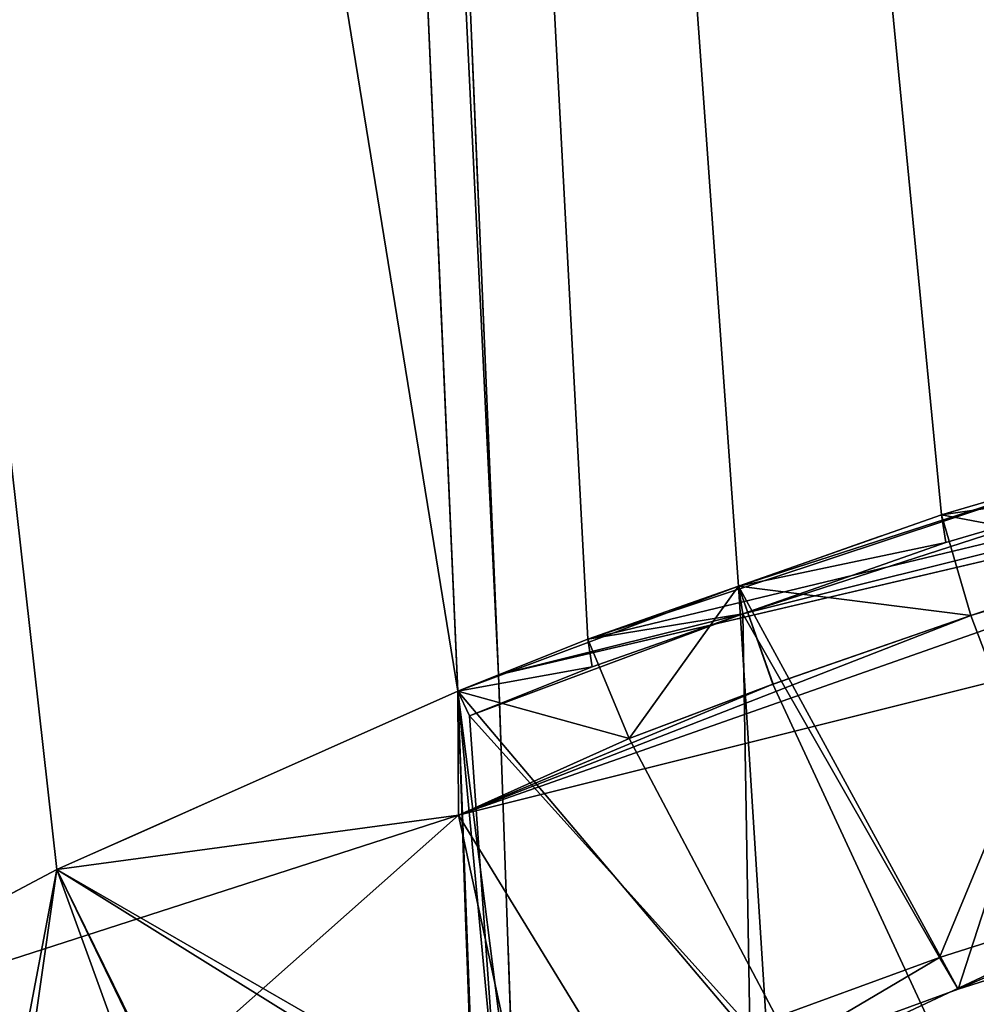
# Model space of a CAD drawing. Units: metres. Extents: x 71246 to 71886, y 348485 to 349008.
# Drawn here: x 71443 to 71452, y 348722 to 348731 of the extents above; entities that cross this region are included whole.
import ezdxf

# ---------------------------------------------------------------- set-up
doc = ezdxf.new("R2010")
doc.units = ezdxf.units.M
for name, color, linetype in [('BreakBottoms', 214, 'Continuous'), ('BreakTops', 212, 'Continuous'), ('FacadeFaces', 250, 'Continuous'), ('FloorBoundary', 4, 'Continuous'), ('FloorFaces', 250, 'Continuous'), ('OuterEaves', 4, 'Continuous'), ('OuterWalls', 4, 'Continuous'), ('RoofFaces', 250, 'Continuous'), ('TerrainIntersection', 106, 'Continuous'), ('VerticalRoofFaces', 43, 'Continuous')]:
    doc.layers.add(name, color=color, linetype=linetype)

msp = doc.modelspace()

# ---------------------------------------------------------------- linework, layer by layer
at = {"layer": 'BreakBottoms'}
for points in [[(71446.804, 348724.968, 284.337), (71447.947, 348725.425, 284.337), (71449.355, 348725.92, 284.337), (71451.248, 348726.585, 284.337), (71453.006, 348727.101, 284.337), (71454.878, 348727.603, 284.337), (71457.53, 348728.174, 284.337), (71460.046, 348728.597, 284.337), (71462.101, 348728.833, 284.337), (71463.983, 348728.999, 284.337)], [(71498.746, 348718.132, 284.337), (71494.417, 348720.238, 284.337), (71489.615, 348722.131, 284.337), (71483.85, 348723.907, 284.337), (71479.803, 348724.752, 284.337), (71473.032, 348725.549, 284.337), (71471.454, 348725.58, 284.337), (71464.386, 348725.392, 284.337), (71461.211, 348725.05, 284.337), (71458.091, 348724.556, 284.337), (71454.445, 348723.746, 284.337), (71451.19, 348722.714, 284.337), (71449.42, 348722.069, 284.337), (71447.074, 348721.161, 284.337), (71444.542, 348720.249, 284.337), (71442.088, 348718.989, 284.337), (71439.909, 348717.848, 284.337), (71437.846, 348716.554, 284.337), (71435.938, 348715.237, 284.337)], [(71446.693, 348725.2, 284.337), (71446.804, 348724.968, 284.337)]]:
    msp.add_polyline3d(points, dxfattribs=at)
at = {"layer": 'BreakTops'}
for points in [[(71446.804, 348724.968, 285.44), (71447.947, 348725.425, 285.44), (71449.355, 348725.92, 285.44), (71451.248, 348726.585, 285.44), (71453.006, 348727.101, 285.44), (71454.878, 348727.603, 285.44), (71457.53, 348728.174, 285.44), (71460.046, 348728.597, 285.44), (71462.101, 348728.833, 285.44), (71463.983, 348728.999, 285.44)], [(71498.746, 348718.132, 285.44), (71494.417, 348720.238, 285.44), (71489.615, 348722.131, 285.44), (71483.85, 348723.907, 285.44), (71479.803, 348724.752, 285.44), (71473.032, 348725.549, 285.44), (71471.454, 348725.58, 285.44), (71464.386, 348725.392, 285.44), (71461.211, 348725.05, 285.44), (71458.091, 348724.556, 285.44), (71454.445, 348723.746, 285.44), (71451.19, 348722.714, 285.44), (71449.42, 348722.069, 285.44), (71447.074, 348721.161, 285.44), (71444.542, 348720.249, 285.44), (71442.088, 348718.989, 285.44), (71439.909, 348717.848, 285.44), (71437.846, 348716.554, 285.44), (71435.938, 348715.237, 285.44)], [(71446.693, 348725.2, 285.44), (71446.804, 348724.968, 285.44)]]:
    msp.add_polyline3d(points, dxfattribs=at)
at = {"layer": 'FacadeFaces'}
for points in [[(71446.693, 348725.2, 284.337), (71446.693, 348725.2, 283.337), (71443.268, 348803.389, 279.491), (71446.693, 348725.2, 284.337)], [(71446.693, 348725.2, 283.337), (71443.268, 348803.389, 278.491), (71443.268, 348803.389, 279.491), (71446.693, 348725.2, 283.337)], [(71443.268, 348803.389, 280.811), (71446.693, 348725.2, 284.337), (71446.693, 348725.2, 285.053), (71443.268, 348803.389, 280.811)], [(71443.268, 348803.389, 280.811), (71443.268, 348803.389, 279.491), (71446.693, 348725.2, 284.337), (71443.268, 348803.389, 280.811)], [(71446.693, 348725.2, 279.154), (71443.268, 348803.389, 279.491), (71443.268, 348803.389, 279.441), (71446.693, 348725.2, 279.154)], [(71446.693, 348725.2, 284.337), (71443.268, 348803.389, 279.491), (71446.693, 348725.2, 279.154), (71446.693, 348725.2, 284.337)], [(71446.693, 348725.2, 279.154), (71443.268, 348803.389, 279.441), (71443.268, 348803.389, 267.399), (71446.693, 348725.2, 279.154)], [(71446.693, 348725.2, 279.154), (71443.268, 348803.389, 267.399), (71446.693, 348725.2, 267.399), (71446.693, 348725.2, 279.154)], [(71443.268, 348803.389, 269.757), (71446.693, 348725.2, 278.001), (71446.693, 348725.2, 267.399), (71443.268, 348803.389, 269.757)], [(71443.268, 348803.389, 269.757), (71446.693, 348725.2, 267.399), (71443.268, 348803.389, 267.399), (71443.268, 348803.389, 269.757)], [(71443.774, 348803.425, 279.491), (71443.774, 348803.425, 278.491), (71447.074, 348725.352, 279.154), (71443.774, 348803.425, 279.491)], [(71447.074, 348725.352, 279.154), (71443.774, 348803.425, 278.491), (71447.074, 348725.352, 278.154), (71447.074, 348725.352, 279.154)], [(71447.074, 348725.352, 285.053), (71447.074, 348725.352, 284.337), (71443.774, 348803.425, 280.811), (71447.074, 348725.352, 285.053)], [(71447.074, 348725.352, 284.337), (71443.774, 348803.425, 279.491), (71443.774, 348803.425, 280.811), (71447.074, 348725.352, 284.337)], [(71443.774, 348803.425, 279.441), (71443.774, 348803.425, 279.491), (71447.074, 348725.352, 279.154), (71443.774, 348803.425, 279.441)], [(71447.074, 348725.352, 279.154), (71443.774, 348803.425, 279.491), (71447.074, 348725.352, 284.337), (71447.074, 348725.352, 279.154)], [(71443.774, 348803.425, 279.441), (71447.074, 348725.352, 279.154), (71447.074, 348725.352, 267.399), (71443.774, 348803.425, 279.441)], [(71443.774, 348803.425, 279.441), (71447.074, 348725.352, 267.399), (71443.774, 348803.425, 267.399), (71443.774, 348803.425, 279.441)], [(71447.074, 348725.352, 267.535), (71443.774, 348803.425, 269.755), (71443.774, 348803.425, 267.093), (71447.074, 348725.352, 267.535)], [(71447.074, 348725.352, 267.535), (71443.774, 348803.425, 267.093), (71447.074, 348725.352, 267.093), (71447.074, 348725.352, 267.535)], [(71451.207, 348726.843, 279.154), (71452.965, 348727.359, 278.154), (71452.965, 348727.359, 279.154), (71451.207, 348726.843, 279.154)], [(71451.207, 348726.843, 278.154), (71452.965, 348727.359, 278.154), (71451.207, 348726.843, 279.154), (71451.207, 348726.843, 278.154)], [(71452.965, 348727.359, 267.535), (71451.207, 348726.843, 267.535), (71451.207, 348726.843, 267.093), (71452.965, 348727.359, 267.535)], [(71452.965, 348727.359, 267.535), (71451.207, 348726.843, 267.093), (71452.965, 348727.359, 267.093), (71452.965, 348727.359, 267.535)], [(71452.965, 348727.359, 285.44), (71451.207, 348726.843, 284), (71451.207, 348726.843, 285.44), (71452.965, 348727.359, 285.44)], [(71452.965, 348727.359, 284), (71451.207, 348726.843, 284), (71452.965, 348727.359, 285.44), (71452.965, 348727.359, 284)], [(71452.965, 348727.359, 284), (71451.207, 348726.843, 278), (71451.207, 348726.843, 284), (71452.965, 348727.359, 284)], [(71452.965, 348727.359, 278), (71451.207, 348726.843, 278), (71452.965, 348727.359, 284), (71452.965, 348727.359, 278)], [(71451.207, 348726.843, 267.535), (71452.965, 348727.359, 267.535), (71452.965, 348727.359, 264.663), (71451.207, 348726.843, 267.535)], [(71451.207, 348726.843, 267.535), (71452.965, 348727.359, 264.663), (71451.207, 348726.843, 264.663), (71451.207, 348726.843, 267.535)], [(71447.906, 348725.683, 267.535), (71451.207, 348726.843, 267.535), (71451.207, 348726.843, 264.663), (71447.906, 348725.683, 267.535)], [(71447.906, 348725.683, 267.535), (71451.207, 348726.843, 264.663), (71447.906, 348725.683, 264.663), (71447.906, 348725.683, 267.535)], [(71449.314, 348726.178, 279.154), (71451.207, 348726.843, 278.154), (71451.207, 348726.843, 279.154), (71449.314, 348726.178, 279.154)], [(71449.314, 348726.178, 278.154), (71451.207, 348726.843, 278.154), (71449.314, 348726.178, 279.154), (71449.314, 348726.178, 278.154)], [(71451.207, 348726.843, 267.535), (71449.314, 348726.178, 267.535), (71449.314, 348726.178, 267.093), (71451.207, 348726.843, 267.535)], [(71451.207, 348726.843, 267.535), (71449.314, 348726.178, 267.093), (71451.207, 348726.843, 267.093), (71451.207, 348726.843, 267.535)], [(71451.207, 348726.843, 285.44), (71449.314, 348726.178, 284), (71449.314, 348726.178, 285.44), (71451.207, 348726.843, 285.44)], [(71451.207, 348726.843, 284), (71449.314, 348726.178, 284), (71451.207, 348726.843, 285.44), (71451.207, 348726.843, 284)], [(71451.207, 348726.843, 284), (71449.314, 348726.178, 278), (71449.314, 348726.178, 284), (71451.207, 348726.843, 284)], [(71451.207, 348726.843, 278), (71449.314, 348726.178, 278), (71451.207, 348726.843, 284), (71451.207, 348726.843, 278)], [(71451.481, 348725.905, 284), (71453.179, 348726.471, 278), (71453.179, 348726.471, 284), (71451.481, 348725.905, 284)], [(71451.481, 348725.905, 278), (71453.179, 348726.471, 278), (71451.481, 348725.905, 284), (71451.481, 348725.905, 278)], [(71453.179, 348726.471, 278), (71451.481, 348725.905, 277.5), (71451.481, 348725.905, 278), (71453.179, 348726.471, 278)], [(71453.179, 348726.471, 277.5), (71451.481, 348725.905, 277.5), (71453.179, 348726.471, 278), (71453.179, 348726.471, 277.5)], [(71447.906, 348725.683, 279.154), (71449.314, 348726.178, 278.154), (71449.314, 348726.178, 279.154), (71447.906, 348725.683, 279.154)], [(71447.906, 348725.683, 278.154), (71449.314, 348726.178, 278.154), (71447.906, 348725.683, 279.154), (71447.906, 348725.683, 278.154)], [(71449.314, 348726.178, 267.535), (71447.906, 348725.683, 267.535), (71447.906, 348725.683, 267.093), (71449.314, 348726.178, 267.535)], [(71449.314, 348726.178, 267.535), (71447.906, 348725.683, 267.093), (71449.314, 348726.178, 267.093), (71449.314, 348726.178, 267.535)], [(71449.314, 348726.178, 285.44), (71447.906, 348725.683, 284), (71447.906, 348725.683, 285.44), (71449.314, 348726.178, 285.44)], [(71449.314, 348726.178, 284), (71447.906, 348725.683, 284), (71449.314, 348726.178, 285.44), (71449.314, 348726.178, 284)], [(71449.314, 348726.178, 284), (71447.906, 348725.683, 278), (71447.906, 348725.683, 284), (71449.314, 348726.178, 284)], [(71449.314, 348726.178, 278), (71447.906, 348725.683, 278), (71449.314, 348726.178, 284), (71449.314, 348726.178, 278)], [(71451.481, 348725.905, 278), (71449.634, 348725.265, 277.5), (71449.634, 348725.265, 278), (71451.481, 348725.905, 278)], [(71451.481, 348725.905, 277.5), (71449.634, 348725.265, 277.5), (71451.481, 348725.905, 278), (71451.481, 348725.905, 277.5)], [(71449.635, 348725.265, 284), (71451.481, 348725.905, 278), (71451.481, 348725.905, 284), (71449.635, 348725.265, 284)], [(71449.635, 348725.265, 278), (71451.481, 348725.905, 278), (71449.635, 348725.265, 284), (71449.635, 348725.265, 278)], [(71447.906, 348725.683, 285.44), (71446.693, 348725.2, 284), (71446.693, 348725.2, 285.44), (71447.906, 348725.683, 285.44)], [(71447.906, 348725.683, 284), (71446.693, 348725.2, 284), (71447.906, 348725.683, 285.44), (71447.906, 348725.683, 284)], [(71447.906, 348725.683, 284), (71447.906, 348725.683, 278), (71446.693, 348725.2, 284), (71447.906, 348725.683, 284)], [(71446.693, 348725.2, 284), (71447.906, 348725.683, 278), (71446.693, 348725.2, 278), (71446.693, 348725.2, 284)], [(71447.074, 348725.352, 279.154), (71447.906, 348725.683, 278.154), (71447.906, 348725.683, 279.154), (71447.074, 348725.352, 279.154)], [(71447.074, 348725.352, 278.154), (71447.906, 348725.683, 278.154), (71447.074, 348725.352, 279.154), (71447.074, 348725.352, 278.154)], [(71447.906, 348725.683, 267.535), (71447.074, 348725.352, 267.535), (71447.074, 348725.352, 267.093), (71447.906, 348725.683, 267.535)], [(71447.906, 348725.683, 267.535), (71447.074, 348725.352, 267.093), (71447.906, 348725.683, 267.093), (71447.906, 348725.683, 267.535)], [(71447.074, 348725.352, 267.535), (71447.906, 348725.683, 267.535), (71447.906, 348725.683, 264.663), (71447.074, 348725.352, 267.535)], [(71447.074, 348725.352, 267.535), (71447.906, 348725.683, 264.663), (71447.074, 348725.352, 264.663), (71447.074, 348725.352, 267.535)], [(71446.693, 348725.2, 285.053), (71447.074, 348725.352, 284.337), (71447.074, 348725.352, 285.053), (71446.693, 348725.2, 285.053)], [(71446.693, 348725.2, 284.337), (71447.074, 348725.352, 284.337), (71446.693, 348725.2, 285.053), (71446.693, 348725.2, 284.337)], [(71447.074, 348725.352, 279.154), (71447.074, 348725.352, 284.337), (71446.693, 348725.2, 279.154), (71447.074, 348725.352, 279.154)], [(71446.693, 348725.2, 279.154), (71447.074, 348725.352, 284.337), (71446.693, 348725.2, 284.337), (71446.693, 348725.2, 279.154)], [(71447.074, 348725.352, 279.154), (71446.693, 348725.2, 279.154), (71446.693, 348725.2, 267.399), (71447.074, 348725.352, 279.154)], [(71447.074, 348725.352, 279.154), (71446.693, 348725.2, 267.399), (71447.074, 348725.352, 267.399), (71447.074, 348725.352, 279.154)], [(71446.693, 348725.2, 277.501), (71447.074, 348725.352, 277.501), (71447.074, 348725.352, 264.649), (71446.693, 348725.2, 277.501)], [(71446.693, 348725.2, 277.501), (71447.074, 348725.352, 264.649), (71446.693, 348725.2, 264.649), (71446.693, 348725.2, 277.501)], [(71451.258, 348605.263, 267.535), (71447.074, 348725.352, 267.535), (71447.074, 348725.352, 264.663), (71451.258, 348605.263, 267.535)], [(71451.258, 348605.263, 267.535), (71447.074, 348725.352, 264.663), (71451.258, 348605.263, 264.663), (71451.258, 348605.263, 267.535)], [(71447.074, 348725.352, 277.501), (71451.258, 348605.263, 277.5), (71451.258, 348605.263, 264.649), (71447.074, 348725.352, 277.501)], [(71447.074, 348725.352, 277.501), (71451.258, 348605.263, 264.649), (71447.074, 348725.352, 264.649), (71447.074, 348725.352, 277.501)], [(71442.952, 348723.535, 284.337), (71446.693, 348725.2, 283.337), (71446.693, 348725.2, 284.337), (71442.952, 348723.535, 284.337)], [(71442.952, 348723.535, 283.337), (71446.693, 348725.2, 283.337), (71442.952, 348723.535, 284.337), (71442.952, 348723.535, 283.337)], [(71446.693, 348725.2, 278.001), (71442.952, 348723.535, 278.001), (71442.952, 348723.535, 267.399), (71446.693, 348725.2, 278.001)], [(71446.693, 348725.2, 278.001), (71442.952, 348723.535, 267.399), (71446.693, 348725.2, 267.399), (71446.693, 348725.2, 278.001)], [(71446.693, 348725.2, 284.337), (71442.952, 348723.535, 284), (71442.952, 348723.535, 284.337), (71446.693, 348725.2, 284.337)], [(71446.693, 348725.2, 284), (71442.952, 348723.535, 284), (71446.693, 348725.2, 284.337), (71446.693, 348725.2, 284)], [(71446.693, 348725.2, 278), (71442.952, 348723.535, 277.5), (71442.952, 348723.535, 278), (71446.693, 348725.2, 278)], [(71446.693, 348725.2, 277.5), (71442.952, 348723.535, 277.5), (71446.693, 348725.2, 278), (71446.693, 348725.2, 277.5)], [(71446.693, 348725.2, 284), (71446.7, 348724.043, 278), (71446.7, 348724.043, 284), (71446.693, 348725.2, 284)], [(71446.693, 348725.2, 278), (71446.7, 348724.043, 278), (71446.693, 348725.2, 284), (71446.693, 348725.2, 278)], [(71446.7, 348724.043, 278), (71446.693, 348725.2, 277.5), (71446.693, 348725.2, 278), (71446.7, 348724.043, 278)], [(71446.7, 348724.043, 277.5), (71446.693, 348725.2, 277.5), (71446.7, 348724.043, 278), (71446.7, 348724.043, 277.5)], [(71450.914, 348605.36, 277.501), (71446.693, 348725.2, 277.501), (71446.693, 348725.2, 264.649), (71450.914, 348605.36, 277.501)], [(71450.914, 348605.36, 277.501), (71446.693, 348725.2, 264.649), (71450.914, 348605.36, 264.649), (71450.914, 348605.36, 277.501)], [(71448.293, 348724.756, 284), (71449.635, 348725.265, 278), (71449.635, 348725.265, 284), (71448.293, 348724.756, 284)], [(71448.293, 348724.756, 278), (71449.635, 348725.265, 278), (71448.293, 348724.756, 284), (71448.293, 348724.756, 278)], [(71449.634, 348725.265, 278), (71448.293, 348724.756, 277.5), (71448.293, 348724.756, 278), (71449.634, 348725.265, 278)], [(71449.634, 348725.265, 277.5), (71448.293, 348724.756, 277.5), (71449.634, 348725.265, 278), (71449.634, 348725.265, 277.5)], [(71446.7, 348724.043, 284), (71448.293, 348724.756, 278), (71448.293, 348724.756, 284), (71446.7, 348724.043, 284)], [(71446.7, 348724.043, 278), (71448.293, 348724.756, 278), (71446.7, 348724.043, 284), (71446.7, 348724.043, 278)], [(71448.293, 348724.756, 278), (71446.7, 348724.043, 277.5), (71446.7, 348724.043, 278), (71448.293, 348724.756, 278)], [(71448.293, 348724.756, 277.5), (71446.7, 348724.043, 277.5), (71448.293, 348724.756, 278), (71448.293, 348724.756, 277.5)], [(71439.55, 348721.735, 284.337), (71442.952, 348723.535, 283.337), (71442.952, 348723.535, 284.337), (71439.55, 348721.735, 284.337)], [(71439.55, 348721.735, 283.337), (71442.952, 348723.535, 283.337), (71439.55, 348721.735, 284.337), (71439.55, 348721.735, 283.337)], [(71442.952, 348723.535, 278.001), (71439.55, 348721.735, 277.989), (71439.55, 348721.735, 267.399), (71442.952, 348723.535, 278.001)], [(71442.952, 348723.535, 278.001), (71439.55, 348721.735, 267.399), (71442.952, 348723.535, 267.399), (71442.952, 348723.535, 278.001)], [(71442.952, 348723.535, 284.337), (71439.55, 348721.735, 284), (71439.55, 348721.735, 284.337), (71442.952, 348723.535, 284.337)], [(71442.952, 348723.535, 284), (71439.55, 348721.735, 284), (71442.952, 348723.535, 284.337), (71442.952, 348723.535, 284)], [(71442.952, 348723.535, 278), (71439.55, 348721.735, 277.5), (71439.55, 348721.735, 278), (71442.952, 348723.535, 278)], [(71442.952, 348723.535, 277.5), (71439.55, 348721.735, 277.5), (71442.952, 348723.535, 278), (71442.952, 348723.535, 277.5)], [(71451.362, 348722.418, 285.44), (71454.617, 348723.45, 284), (71454.617, 348723.45, 285.44), (71451.362, 348722.418, 285.44)], [(71451.362, 348722.418, 284), (71454.617, 348723.45, 284), (71451.362, 348722.418, 285.44), (71451.362, 348722.418, 284)], [(71449.592, 348721.773, 285.44), (71451.362, 348722.418, 284), (71451.362, 348722.418, 285.44), (71449.592, 348721.773, 285.44)], [(71449.592, 348721.773, 284), (71451.362, 348722.418, 284), (71449.592, 348721.773, 285.44), (71449.592, 348721.773, 284)]]:
    msp.add_3dface(points, dxfattribs=at)
at = {"layer": 'FloorBoundary'}
for points in [[(71430.905, 348842.742, 278.317), (71432.798, 348816.34, 278.317), (71433.495, 348803.441, 278.438), (71433.521, 348802.959, 278.443), (71434.046, 348802.988, 278.491), (71443.268, 348803.389, 278.491), (71443.774, 348803.425, 278.491), (71447.074, 348725.352, 278.154)], [(71447.074, 348725.352, 278.154), (71447.906, 348725.683, 278.154), (71449.314, 348726.178, 278.154), (71451.207, 348726.843, 278.154), (71452.965, 348727.359, 278.154), (71454.837, 348727.861, 278.154), (71457.489, 348728.432, 278.154), (71460.005, 348728.855, 278.154), (71462.06, 348729.091, 278.154), (71463.629, 348729.23, 278.154), (71460.285, 348804.322, 279.654)], [(71437.351, 348720.615, 283.337), (71439.55, 348721.735, 283.337), (71442.952, 348723.535, 283.337), (71446.693, 348725.2, 283.337), (71443.268, 348803.389, 278.491), (71434.046, 348802.988, 278.491), (71437.351, 348720.615, 283.337)], [(71473.349, 348729.42, 284), (71467.831, 348729.446, 284), (71463.97, 348729.26, 284), (71462.06, 348729.091, 284), (71460.005, 348728.855, 284), (71457.489, 348728.432, 284), (71454.837, 348727.861, 284), (71452.965, 348727.359, 284), (71451.207, 348726.843, 284), (71449.314, 348726.178, 284), (71447.906, 348725.683, 284), (71446.693, 348725.2, 284), (71442.952, 348723.535, 284), (71439.55, 348721.735, 284), (71437.439, 348720.66, 284)], [(71473.349, 348729.42, 277.5), (71467.831, 348729.446, 277.5), (71463.97, 348729.26, 277.5), (71463.985, 348728.358, 277.5), (71462.089, 348728.21, 277.5), (71460.09, 348727.946, 277.5), (71457.666, 348727.557, 277.5), (71455.012, 348726.967, 277.5), (71453.179, 348726.471, 277.5), (71451.481, 348725.905, 277.5), (71449.634, 348725.265, 277.5), (71448.293, 348724.756, 277.5), (71446.7, 348724.043, 277.5), (71446.693, 348725.2, 277.5), (71442.952, 348723.535, 277.5), (71439.55, 348721.735, 277.5), (71437.439, 348720.66, 277.495), (71437.567, 348715.947, 277.522)], [(71446.693, 348725.2, 278), (71446.7, 348724.043, 278), (71448.293, 348724.756, 278), (71449.635, 348725.265, 278), (71451.481, 348725.905, 278), (71453.179, 348726.471, 278), (71455.012, 348726.967, 278), (71457.666, 348727.557, 278), (71460.09, 348727.946, 278), (71462.089, 348728.21, 278), (71463.985, 348728.358, 278), (71463.97, 348729.26, 278), (71462.06, 348729.091, 278), (71460.005, 348728.855, 278), (71457.489, 348728.432, 278), (71454.837, 348727.861, 278), (71452.965, 348727.359, 278), (71451.207, 348726.843, 278), (71449.314, 348726.178, 278), (71447.906, 348725.683, 278), (71446.693, 348725.2, 278)], [(71438.018, 348716.258, 284), (71440.081, 348717.552, 284), (71442.26, 348718.693, 284), (71444.714, 348719.953, 284), (71447.246, 348720.865, 284), (71449.592, 348721.773, 284), (71451.362, 348722.418, 284), (71454.617, 348723.45, 284), (71458.263, 348724.26, 284), (71461.26, 348724.711, 284), (71464.36, 348725.092, 284), (71471.456, 348725.286, 284), (71472.979, 348725.23, 284), (71479.743, 348724.431, 284), (71483.766, 348723.616, 284), (71489.515, 348721.858, 284), (71494.277, 348719.942, 284), (71498.559, 348717.827, 284), (71501.524, 348715.877, 284)]]:
    msp.add_polyline3d(points, dxfattribs=at)
at = {"layer": 'FloorFaces'}
for points in [[(71457.489, 348728.432, 278.154), (71443.774, 348803.425, 278.491), (71460.285, 348804.322, 279.654), (71457.489, 348728.432, 278.154)], [(71446.693, 348725.2, 283.337), (71434.046, 348802.988, 278.491), (71443.268, 348803.389, 278.491), (71446.693, 348725.2, 283.337)], [(71447.074, 348725.352, 278.154), (71443.774, 348803.425, 278.491), (71447.906, 348725.683, 278.154), (71447.074, 348725.352, 278.154)], [(71447.906, 348725.683, 278.154), (71443.774, 348803.425, 278.491), (71449.314, 348726.178, 278.154), (71447.906, 348725.683, 278.154)], [(71449.314, 348726.178, 278.154), (71443.774, 348803.425, 278.491), (71451.207, 348726.843, 278.154), (71449.314, 348726.178, 278.154)], [(71451.207, 348726.843, 278.154), (71443.774, 348803.425, 278.491), (71452.965, 348727.359, 278.154), (71451.207, 348726.843, 278.154)], [(71452.965, 348727.359, 278.154), (71443.774, 348803.425, 278.491), (71454.837, 348727.861, 278.154), (71452.965, 348727.359, 278.154)], [(71454.837, 348727.861, 278.154), (71443.774, 348803.425, 278.491), (71457.489, 348728.432, 278.154), (71454.837, 348727.861, 278.154)], [(71439.55, 348721.735, 283.337), (71434.046, 348802.988, 278.491), (71442.952, 348723.535, 283.337), (71439.55, 348721.735, 283.337)], [(71442.952, 348723.535, 283.337), (71434.046, 348802.988, 278.491), (71446.693, 348725.2, 283.337), (71442.952, 348723.535, 283.337)], [(71499.847, 348716.98, 277.5), (71437.567, 348715.947, 277.522), (71463.985, 348728.358, 277.5), (71499.847, 348716.98, 277.5)], [(71463.985, 348728.358, 277.5), (71437.567, 348715.947, 277.522), (71446.7, 348724.043, 277.5), (71463.985, 348728.358, 277.5)], [(71463.985, 348728.358, 277.5), (71446.7, 348724.043, 277.5), (71455.012, 348726.967, 277.5), (71463.985, 348728.358, 277.5)], [(71451.362, 348722.418, 284), (71449.314, 348726.178, 284), (71452.965, 348727.359, 284), (71451.362, 348722.418, 284)], [(71452.965, 348727.359, 284), (71449.314, 348726.178, 284), (71451.207, 348726.843, 284), (71452.965, 348727.359, 284)], [(71453.179, 348726.471, 278), (71451.207, 348726.843, 278), (71452.965, 348727.359, 278), (71453.179, 348726.471, 278)], [(71451.362, 348722.418, 284), (71452.965, 348727.359, 284), (71454.617, 348723.45, 284), (71451.362, 348722.418, 284)], [(71455.012, 348726.967, 277.5), (71446.7, 348724.043, 277.5), (71451.481, 348725.905, 277.5), (71455.012, 348726.967, 277.5)], [(71455.012, 348726.967, 277.5), (71451.481, 348725.905, 277.5), (71453.179, 348726.471, 277.5), (71455.012, 348726.967, 277.5)], [(71451.481, 348725.905, 278), (71449.314, 348726.178, 278), (71451.207, 348726.843, 278), (71451.481, 348725.905, 278)], [(71451.481, 348725.905, 278), (71451.207, 348726.843, 278), (71453.179, 348726.471, 278), (71451.481, 348725.905, 278)], [(71449.592, 348721.773, 284), (71446.693, 348725.2, 284), (71449.314, 348726.178, 284), (71449.592, 348721.773, 284)], [(71449.314, 348726.178, 284), (71446.693, 348725.2, 284), (71447.906, 348725.683, 284), (71449.314, 348726.178, 284)], [(71448.293, 348724.756, 278), (71447.906, 348725.683, 278), (71449.314, 348726.178, 278), (71448.293, 348724.756, 278)], [(71448.293, 348724.756, 278), (71449.314, 348726.178, 278), (71449.635, 348725.265, 278), (71448.293, 348724.756, 278)], [(71449.592, 348721.773, 284), (71449.314, 348726.178, 284), (71451.362, 348722.418, 284), (71449.592, 348721.773, 284)], [(71449.635, 348725.265, 278), (71449.314, 348726.178, 278), (71451.481, 348725.905, 278), (71449.635, 348725.265, 278)], [(71451.481, 348725.905, 277.5), (71446.7, 348724.043, 277.5), (71449.634, 348725.265, 277.5), (71451.481, 348725.905, 277.5)], [(71446.693, 348725.2, 278), (71447.906, 348725.683, 278), (71448.293, 348724.756, 278), (71446.693, 348725.2, 278)], [(71447.246, 348720.865, 284), (71442.952, 348723.535, 284), (71446.693, 348725.2, 284), (71447.246, 348720.865, 284)], [(71446.7, 348724.043, 277.5), (71442.952, 348723.535, 277.5), (71446.693, 348725.2, 277.5), (71446.7, 348724.043, 277.5)], [(71447.246, 348720.865, 284), (71446.693, 348725.2, 284), (71449.592, 348721.773, 284), (71447.246, 348720.865, 284)], [(71446.693, 348725.2, 278), (71448.293, 348724.756, 278), (71446.7, 348724.043, 278), (71446.693, 348725.2, 278)], [(71449.634, 348725.265, 277.5), (71446.7, 348724.043, 277.5), (71448.293, 348724.756, 277.5), (71449.634, 348725.265, 277.5)], [(71446.7, 348724.043, 277.5), (71437.567, 348715.947, 277.522), (71439.55, 348721.735, 277.5), (71446.7, 348724.043, 277.5)], [(71446.7, 348724.043, 277.5), (71439.55, 348721.735, 277.5), (71442.952, 348723.535, 277.5), (71446.7, 348724.043, 277.5)], [(71442.26, 348718.693, 284), (71439.55, 348721.735, 284), (71442.952, 348723.535, 284), (71442.26, 348718.693, 284)], [(71442.26, 348718.693, 284), (71442.952, 348723.535, 284), (71444.714, 348719.953, 284), (71442.26, 348718.693, 284)], [(71444.714, 348719.953, 284), (71442.952, 348723.535, 284), (71447.246, 348720.865, 284), (71444.714, 348719.953, 284)]]:
    msp.add_3dface(points, dxfattribs=at)
at = {"layer": 'OuterEaves'}
for points in [[(71430.905, 348842.742, 279.317), (71432.798, 348816.34, 279.317), (71433.495, 348803.441, 279.438), (71433.521, 348802.959, 279.443), (71434.046, 348802.988, 279.491), (71443.268, 348803.389, 279.491), (71443.774, 348803.425, 279.491), (71447.074, 348725.352, 279.154)], [(71430.905, 348842.742, 271.094), (71432.798, 348816.34, 270.321), (71433.495, 348803.441, 269.702), (71433.521, 348802.959, 269.707), (71434.046, 348802.988, 269.755), (71443.268, 348803.389, 269.755), (71443.774, 348803.425, 269.755), (71447.074, 348725.352, 267.535)], [(71447.074, 348725.352, 279.154), (71447.906, 348725.683, 279.154), (71449.314, 348726.178, 279.154), (71451.207, 348726.843, 279.154), (71452.965, 348727.359, 279.154), (71454.837, 348727.861, 279.154), (71457.489, 348728.432, 279.154), (71460.005, 348728.855, 279.154), (71462.06, 348729.091, 279.154), (71463.629, 348729.23, 279.154), (71460.285, 348804.322, 280.654)], [(71447.074, 348725.352, 267.535), (71447.906, 348725.683, 267.535), (71449.314, 348726.178, 267.535), (71451.207, 348726.843, 267.535), (71452.965, 348727.359, 267.535), (71454.837, 348727.861, 267.535), (71457.489, 348728.432, 267.535), (71460.005, 348728.855, 267.535), (71462.06, 348729.091, 267.535), (71463.629, 348729.23, 267.535), (71460.285, 348804.322, 269.755)], [(71437.351, 348720.615, 284.337), (71439.55, 348721.735, 284.337), (71442.952, 348723.535, 284.337), (71446.693, 348725.2, 284.337), (71443.268, 348803.389, 279.491), (71434.046, 348802.988, 279.491), (71437.351, 348720.615, 284.337)], [(71437.351, 348720.615, 277.991), (71439.55, 348721.735, 277.989), (71442.952, 348723.535, 278.001), (71446.693, 348725.2, 278.001), (71443.268, 348803.389, 269.757), (71434.046, 348802.988, 269.757), (71437.351, 348720.615, 277.991)], [(71446.693, 348725.2, 285.053), (71447.074, 348725.352, 285.053), (71443.774, 348803.425, 280.811), (71443.268, 348803.389, 280.811), (71446.693, 348725.2, 285.053)], [(71473.349, 348729.42, 284.337), (71467.831, 348729.446, 284.337), (71463.97, 348729.26, 284.337), (71463.97, 348729.26, 285.44), (71462.06, 348729.091, 285.44), (71460.005, 348728.855, 285.44), (71457.489, 348728.432, 285.44), (71454.837, 348727.861, 285.44), (71452.965, 348727.359, 285.44), (71451.207, 348726.843, 285.44), (71449.314, 348726.178, 285.44), (71447.906, 348725.683, 285.44), (71446.693, 348725.2, 285.44), (71446.693, 348725.2, 284.337), (71442.952, 348723.535, 284.337), (71439.55, 348721.735, 284.337), (71437.439, 348720.66, 284.337), (71437.439, 348720.66, 285.44)], [(71473.349, 348729.42, 278), (71467.831, 348729.446, 278), (71463.97, 348729.26, 278), (71463.985, 348728.358, 278), (71462.089, 348728.21, 278), (71460.09, 348727.946, 278), (71457.666, 348727.557, 278), (71455.012, 348726.967, 278), (71453.179, 348726.471, 278), (71451.481, 348725.905, 278), (71449.634, 348725.265, 278), (71448.293, 348724.756, 278), (71446.7, 348724.043, 278), (71446.693, 348725.2, 278), (71442.952, 348723.535, 278), (71439.55, 348721.735, 278), (71437.439, 348720.66, 277.995), (71437.567, 348715.947, 278.022)], [(71446.693, 348725.2, 284), (71446.7, 348724.043, 284), (71448.293, 348724.756, 284), (71449.634, 348725.265, 284), (71451.481, 348725.905, 284), (71453.179, 348726.471, 284), (71455.012, 348726.967, 284), (71457.666, 348727.557, 284), (71460.09, 348727.946, 284), (71462.089, 348728.21, 284), (71463.985, 348728.358, 284), (71463.97, 348729.26, 284), (71462.06, 348729.091, 284), (71460.005, 348728.855, 284), (71457.489, 348728.432, 284), (71454.837, 348727.861, 284), (71452.965, 348727.359, 284), (71451.207, 348726.843, 284), (71449.314, 348726.178, 284), (71447.906, 348725.683, 284), (71446.693, 348725.2, 284)], [(71463.629, 348729.23, 267.535), (71462.06, 348729.091, 267.535), (71460.005, 348728.855, 267.535), (71457.489, 348728.432, 267.535), (71454.837, 348727.861, 267.535), (71452.965, 348727.359, 267.535), (71451.207, 348726.843, 267.535), (71447.906, 348725.683, 267.535), (71447.074, 348725.352, 267.535), (71451.258, 348605.263, 267.535), (71452.018, 348605.034, 267.535), (71453.882, 348604.488, 267.535), (71455.033, 348604.214, 267.535), (71456.406, 348603.869, 267.535), (71457.826, 348603.599, 267.535), (71459.687, 348603.262, 267.535), (71461.384, 348603.005, 267.535), (71463.161, 348602.822, 267.535), (71465.175, 348602.601, 267.535), (71466.608, 348602.551, 267.535), (71468.284, 348602.562, 267.535), (71463.629, 348729.23, 267.535)], [(71438.018, 348716.258, 285.44), (71440.081, 348717.552, 285.44), (71442.26, 348718.693, 285.44), (71444.714, 348719.953, 285.44), (71447.246, 348720.865, 285.44), (71449.592, 348721.773, 285.44), (71451.362, 348722.418, 285.44), (71454.617, 348723.45, 285.44), (71458.263, 348724.26, 285.44), (71461.26, 348724.711, 285.44), (71464.36, 348725.092, 285.44), (71471.456, 348725.286, 285.44), (71472.979, 348725.23, 285.44), (71479.743, 348724.431, 285.44), (71483.766, 348723.616, 285.44), (71489.515, 348721.858, 285.44), (71494.277, 348719.942, 285.44), (71498.559, 348717.827, 285.44), (71501.524, 348715.877, 285.44)], [(71451.258, 348605.263, 277.5), (71447.074, 348725.352, 277.501), (71446.693, 348725.2, 277.501), (71450.914, 348605.36, 277.501), (71451.258, 348605.263, 277.5)]]:
    msp.add_polyline3d(points, dxfattribs=at)
at = {"layer": 'OuterWalls'}
for points in [[(71430.905, 348842.742, 271.094), (71432.798, 348816.34, 270.321), (71433.495, 348803.441, 269.702), (71433.521, 348802.959, 269.707), (71434.046, 348802.988, 269.755), (71443.268, 348803.389, 269.755), (71443.774, 348803.425, 269.755), (71447.074, 348725.352, 267.535)], [(71447.074, 348725.352, 267.535), (71447.906, 348725.683, 267.535), (71449.314, 348726.178, 267.535), (71451.207, 348726.843, 267.535), (71452.965, 348727.359, 267.535), (71454.837, 348727.861, 267.535), (71457.489, 348728.432, 267.535), (71460.005, 348728.855, 267.535), (71462.06, 348729.091, 267.535), (71463.629, 348729.23, 267.535), (71460.285, 348804.322, 269.755)], [(71437.351, 348720.615, 277.991), (71439.55, 348721.735, 277.989), (71442.952, 348723.535, 278.001), (71446.693, 348725.2, 278.001), (71443.268, 348803.389, 269.757), (71434.046, 348802.988, 269.757), (71437.351, 348720.615, 277.991)], [(71446.693, 348725.2, 285.053), (71447.074, 348725.352, 285.053), (71443.774, 348803.425, 280.811), (71443.268, 348803.389, 280.811), (71446.693, 348725.2, 285.053)], [(71463.629, 348729.23, 267.535), (71462.06, 348729.091, 267.535), (71460.005, 348728.855, 267.535), (71457.489, 348728.432, 267.535), (71454.837, 348727.861, 267.535), (71452.965, 348727.359, 267.535), (71451.207, 348726.843, 267.535), (71447.906, 348725.683, 267.535), (71447.074, 348725.352, 267.535), (71451.258, 348605.263, 267.535), (71452.018, 348605.034, 267.535), (71453.882, 348604.488, 267.535), (71455.033, 348604.214, 267.535), (71456.406, 348603.869, 267.535), (71457.826, 348603.599, 267.535), (71459.687, 348603.262, 267.535), (71461.384, 348603.005, 267.535), (71463.161, 348602.822, 267.535), (71465.175, 348602.601, 267.535), (71466.608, 348602.551, 267.535), (71468.284, 348602.562, 267.535), (71463.629, 348729.23, 267.535)], [(71451.258, 348605.263, 277.5), (71447.074, 348725.352, 277.501), (71446.693, 348725.2, 277.501), (71450.914, 348605.36, 277.501), (71451.258, 348605.263, 277.5)]]:
    msp.add_polyline3d(points, dxfattribs=at)
at = {"layer": 'RoofFaces'}
for points in [[(71460.285, 348804.322, 280.654), (71443.774, 348803.425, 279.491), (71457.489, 348728.432, 279.154), (71460.285, 348804.322, 280.654)], [(71460.285, 348804.322, 269.755), (71443.774, 348803.425, 269.755), (71457.489, 348728.432, 267.535), (71460.285, 348804.322, 269.755)], [(71443.268, 348803.389, 279.491), (71434.046, 348802.988, 279.491), (71446.693, 348725.2, 284.337), (71443.268, 348803.389, 279.491)], [(71443.268, 348803.389, 269.757), (71434.046, 348802.988, 269.757), (71446.693, 348725.2, 278.001), (71443.268, 348803.389, 269.757)], [(71443.774, 348803.425, 280.811), (71443.268, 348803.389, 280.811), (71447.074, 348725.352, 285.053), (71443.774, 348803.425, 280.811)], [(71447.074, 348725.352, 285.053), (71443.268, 348803.389, 280.811), (71446.693, 348725.2, 285.053), (71447.074, 348725.352, 285.053)], [(71447.906, 348725.683, 279.154), (71443.774, 348803.425, 279.491), (71447.074, 348725.352, 279.154), (71447.906, 348725.683, 279.154)], [(71449.314, 348726.178, 279.154), (71443.774, 348803.425, 279.491), (71447.906, 348725.683, 279.154), (71449.314, 348726.178, 279.154)], [(71451.207, 348726.843, 279.154), (71443.774, 348803.425, 279.491), (71449.314, 348726.178, 279.154), (71451.207, 348726.843, 279.154)], [(71452.965, 348727.359, 279.154), (71443.774, 348803.425, 279.491), (71451.207, 348726.843, 279.154), (71452.965, 348727.359, 279.154)], [(71454.837, 348727.861, 279.154), (71443.774, 348803.425, 279.491), (71452.965, 348727.359, 279.154), (71454.837, 348727.861, 279.154)], [(71457.489, 348728.432, 279.154), (71443.774, 348803.425, 279.491), (71454.837, 348727.861, 279.154), (71457.489, 348728.432, 279.154)], [(71447.906, 348725.683, 267.535), (71443.774, 348803.425, 269.755), (71447.074, 348725.352, 267.535), (71447.906, 348725.683, 267.535)], [(71449.314, 348726.178, 267.535), (71443.774, 348803.425, 269.755), (71447.906, 348725.683, 267.535), (71449.314, 348726.178, 267.535)], [(71451.207, 348726.843, 267.535), (71443.774, 348803.425, 269.755), (71449.314, 348726.178, 267.535), (71451.207, 348726.843, 267.535)], [(71452.965, 348727.359, 267.535), (71443.774, 348803.425, 269.755), (71451.207, 348726.843, 267.535), (71452.965, 348727.359, 267.535)], [(71454.837, 348727.861, 267.535), (71443.774, 348803.425, 269.755), (71452.965, 348727.359, 267.535), (71454.837, 348727.861, 267.535)], [(71457.489, 348728.432, 267.535), (71443.774, 348803.425, 269.755), (71454.837, 348727.861, 267.535), (71457.489, 348728.432, 267.535)], [(71442.952, 348723.535, 284.337), (71434.046, 348802.988, 279.491), (71439.55, 348721.735, 284.337), (71442.952, 348723.535, 284.337)], [(71446.693, 348725.2, 284.337), (71434.046, 348802.988, 279.491), (71442.952, 348723.535, 284.337), (71446.693, 348725.2, 284.337)], [(71442.952, 348723.535, 278.001), (71434.046, 348802.988, 269.757), (71439.55, 348721.735, 277.989), (71442.952, 348723.535, 278.001)], [(71446.693, 348725.2, 278.001), (71434.046, 348802.988, 269.757), (71442.952, 348723.535, 278.001), (71446.693, 348725.2, 278.001)], [(71462.06, 348729.091, 267.535), (71447.074, 348725.352, 267.535), (71463.629, 348729.23, 267.535), (71462.06, 348729.091, 267.535)], [(71447.074, 348725.352, 267.535), (71451.258, 348605.263, 267.535), (71463.629, 348729.23, 267.535), (71447.074, 348725.352, 267.535)], [(71451.258, 348605.263, 267.535), (71468.284, 348602.562, 267.535), (71463.629, 348729.23, 267.535), (71451.258, 348605.263, 267.535)], [(71447.906, 348725.683, 267.535), (71447.074, 348725.352, 267.535), (71462.06, 348729.091, 267.535), (71447.906, 348725.683, 267.535)], [(71452.965, 348727.359, 267.535), (71447.906, 348725.683, 267.535), (71462.06, 348729.091, 267.535), (71452.965, 348727.359, 267.535)], [(71451.207, 348726.843, 267.535), (71447.906, 348725.683, 267.535), (71452.965, 348727.359, 267.535), (71451.207, 348726.843, 267.535)], [(71451.207, 348726.843, 285.44), (71453.006, 348727.101, 285.44), (71452.965, 348727.359, 285.44), (71451.207, 348726.843, 285.44)], [(71452.965, 348727.359, 284), (71451.207, 348726.843, 284), (71453.179, 348726.471, 284), (71452.965, 348727.359, 284)], [(71449.355, 348725.92, 284.337), (71451.19, 348722.714, 284.337), (71453.006, 348727.101, 284.337), (71449.355, 348725.92, 284.337)], [(71449.355, 348725.92, 284.337), (71453.006, 348727.101, 284.337), (71451.248, 348726.585, 284.337), (71449.355, 348725.92, 284.337)], [(71453.006, 348727.101, 284.337), (71451.19, 348722.714, 284.337), (71454.445, 348723.746, 284.337), (71453.006, 348727.101, 284.337)], [(71451.248, 348726.585, 285.44), (71453.006, 348727.101, 285.44), (71451.207, 348726.843, 285.44), (71451.248, 348726.585, 285.44)], [(71449.314, 348726.178, 285.44), (71451.248, 348726.585, 285.44), (71451.207, 348726.843, 285.44), (71449.314, 348726.178, 285.44)], [(71451.207, 348726.843, 284), (71449.314, 348726.178, 284), (71451.481, 348725.905, 284), (71451.207, 348726.843, 284)], [(71453.179, 348726.471, 284), (71451.207, 348726.843, 284), (71451.481, 348725.905, 284), (71453.179, 348726.471, 284)], [(71449.355, 348725.92, 285.44), (71451.248, 348726.585, 285.44), (71449.314, 348726.178, 285.44), (71449.355, 348725.92, 285.44)], [(71451.481, 348725.905, 278), (71461.141, 348700.454, 278.5), (71453.179, 348726.471, 278), (71451.481, 348725.905, 278)], [(71447.906, 348725.683, 285.44), (71449.355, 348725.92, 285.44), (71449.314, 348726.178, 285.44), (71447.906, 348725.683, 285.44)], [(71449.314, 348726.178, 284), (71447.906, 348725.683, 284), (71448.293, 348724.756, 284), (71449.314, 348726.178, 284)], [(71449.634, 348725.265, 284), (71449.314, 348726.178, 284), (71448.293, 348724.756, 284), (71449.634, 348725.265, 284)], [(71451.481, 348725.905, 284), (71449.314, 348726.178, 284), (71449.634, 348725.265, 284), (71451.481, 348725.905, 284)], [(71446.804, 348724.968, 284.337), (71449.355, 348725.92, 284.337), (71447.947, 348725.425, 284.337), (71446.804, 348724.968, 284.337)], [(71446.804, 348724.968, 284.337), (71449.42, 348722.069, 284.337), (71449.355, 348725.92, 284.337), (71446.804, 348724.968, 284.337)], [(71447.947, 348725.425, 285.44), (71449.355, 348725.92, 285.44), (71447.906, 348725.683, 285.44), (71447.947, 348725.425, 285.44)], [(71449.355, 348725.92, 284.337), (71449.42, 348722.069, 284.337), (71451.19, 348722.714, 284.337), (71449.355, 348725.92, 284.337)], [(71449.634, 348725.265, 278), (71461.141, 348700.454, 278.5), (71451.481, 348725.905, 278), (71449.634, 348725.265, 278)], [(71447.906, 348725.683, 285.44), (71446.693, 348725.2, 285.44), (71447.947, 348725.425, 285.44), (71447.906, 348725.683, 285.44)], [(71448.293, 348724.756, 284), (71447.906, 348725.683, 284), (71446.693, 348725.2, 284), (71448.293, 348724.756, 284)], [(71447.947, 348725.425, 285.44), (71446.693, 348725.2, 285.44), (71446.804, 348724.968, 285.44), (71447.947, 348725.425, 285.44)], [(71447.074, 348725.352, 277.501), (71446.693, 348725.2, 277.501), (71451.258, 348605.263, 277.5), (71447.074, 348725.352, 277.501)], [(71442.952, 348723.535, 284.337), (71447.074, 348721.161, 284.337), (71446.693, 348725.2, 284.337), (71442.952, 348723.535, 284.337)], [(71446.693, 348725.2, 278), (71442.952, 348723.535, 278), (71446.7, 348724.043, 278), (71446.693, 348725.2, 278)], [(71446.693, 348725.2, 284.337), (71447.074, 348721.161, 284.337), (71446.804, 348724.968, 284.337), (71446.693, 348725.2, 284.337)], [(71446.7, 348724.043, 284), (71448.293, 348724.756, 284), (71446.693, 348725.2, 284), (71446.7, 348724.043, 284)], [(71446.693, 348725.2, 277.501), (71450.914, 348605.36, 277.501), (71451.258, 348605.263, 277.5), (71446.693, 348725.2, 277.501)], [(71448.293, 348724.756, 278), (71461.141, 348700.454, 278.5), (71449.634, 348725.265, 278), (71448.293, 348724.756, 278)], [(71446.804, 348724.968, 284.337), (71447.074, 348721.161, 284.337), (71449.42, 348722.069, 284.337), (71446.804, 348724.968, 284.337)], [(71446.7, 348724.043, 278), (71461.141, 348700.454, 278.5), (71448.293, 348724.756, 278), (71446.7, 348724.043, 278)], [(71442.952, 348723.535, 278), (71452.527, 348697.138, 278.5), (71446.7, 348724.043, 278), (71442.952, 348723.535, 278)], [(71452.527, 348697.138, 278.5), (71461.141, 348700.454, 278.5), (71446.7, 348724.043, 278), (71452.527, 348697.138, 278.5)], [(71454.445, 348723.746, 285.44), (71451.19, 348722.714, 285.44), (71451.362, 348722.418, 285.44), (71454.445, 348723.746, 285.44)], [(71454.617, 348723.45, 285.44), (71454.445, 348723.746, 285.44), (71451.362, 348722.418, 285.44), (71454.617, 348723.45, 285.44)], [(71439.55, 348721.735, 284.337), (71442.088, 348718.989, 284.337), (71442.952, 348723.535, 284.337), (71439.55, 348721.735, 284.337)], [(71439.55, 348721.735, 278), (71452.527, 348697.138, 278.5), (71442.952, 348723.535, 278), (71439.55, 348721.735, 278)], [(71442.952, 348723.535, 284.337), (71442.088, 348718.989, 284.337), (71444.542, 348720.249, 284.337), (71442.952, 348723.535, 284.337)], [(71442.952, 348723.535, 284.337), (71444.542, 348720.249, 284.337), (71447.074, 348721.161, 284.337), (71442.952, 348723.535, 284.337)], [(71451.19, 348722.714, 285.44), (71449.42, 348722.069, 285.44), (71449.592, 348721.773, 285.44), (71451.19, 348722.714, 285.44)], [(71451.362, 348722.418, 285.44), (71451.19, 348722.714, 285.44), (71449.592, 348721.773, 285.44), (71451.362, 348722.418, 285.44)]]:
    msp.add_3dface(points, dxfattribs=at)
at = {"layer": 'TerrainIntersection'}
for points in [[(71441.998, 348723.03, 267.4), (71442.828, 348723.469, 267.4), (71442.952, 348723.535, 267.399), (71443, 348723.556, 267.4), (71443.682, 348723.86, 267.4), (71443.997, 348724, 267.4), (71443.999, 348724.001, 267.4), (71444.003, 348724.003, 267.4), (71444.652, 348724.291, 267.4), (71445.2, 348724.535, 267.4), (71446.266, 348725.01, 267.4), (71446.668, 348725.189, 267.4), (71446.676, 348725.192, 267.4), (71446.693, 348725.2, 267.399), (71446.692, 348725.221, 267.4), (71446.692, 348725.223, 267.4), (71446.687, 348725.331, 267.4), (71446.564, 348728.153, 267.4), (71446.561, 348728.22, 267.4), (71446.56, 348728.234, 267.4), (71446.527, 348728.988, 267.4), (71446.527, 348729, 267.4), (71446.479, 348730.087, 267.4), (71446.439, 348731, 267.4), (71446.439, 348731.007, 267.4), (71446.289, 348734.43, 267.4)], [(71446.289, 348734.43, 267.4), (71446.439, 348731.007, 267.4), (71446.439, 348731, 267.4), (71446.479, 348730.087, 267.4), (71446.527, 348729, 267.4), (71446.527, 348728.988, 267.4), (71446.56, 348728.234, 267.4), (71446.561, 348728.22, 267.4), (71446.564, 348728.153, 267.4), (71446.687, 348725.331, 267.4), (71446.692, 348725.223, 267.4), (71446.692, 348725.221, 267.4), (71446.693, 348725.2, 267.399), (71446.712, 348725.208, 267.4), (71446.719, 348725.21, 267.4), (71446.889, 348725.278, 267.4), (71447.074, 348725.352, 267.399), (71447.036, 348726.244, 267.4), (71447.028, 348726.431, 267.4), (71446.973, 348727.746, 267.4), (71446.961, 348728.019, 267.4), (71446.959, 348728.081, 267.4), (71446.925, 348728.87, 267.4), (71446.92, 348729, 267.4), (71446.912, 348729.183, 267.4), (71446.905, 348729.339, 267.4), (71446.873, 348730.109, 267.4), (71446.866, 348730.268, 267.4), (71446.835, 348731, 267.4), (71446.813, 348731.538, 267.4)], [(71451.675, 348726.98, 267.4), (71451.207, 348726.843, 267.4), (71450.678, 348726.657, 267.4), (71450.629, 348726.64, 267.4), (71450.39, 348726.556, 267.4), (71450.206, 348726.492, 267.4), (71449.69, 348726.31, 267.4), (71449.314, 348726.178, 267.4), (71448.884, 348726.027, 267.4), (71448.689, 348725.958, 267.4), (71448.56, 348725.913, 267.4), (71448.373, 348725.847, 267.4), (71447.906, 348725.683, 267.4), (71447.652, 348725.582, 267.4), (71447.074, 348725.352, 267.4), (71447.036, 348726.244, 267.4), (71447.028, 348726.431, 267.4), (71446.973, 348727.746, 267.4), (71446.961, 348728.019, 267.4), (71446.959, 348728.081, 267.4), (71446.925, 348728.87, 267.4), (71446.92, 348729, 267.4), (71446.912, 348729.183, 267.4), (71446.905, 348729.339, 267.4), (71446.873, 348730.109, 267.4), (71446.866, 348730.268, 267.4), (71446.835, 348731, 267.4), (71446.813, 348731.538, 267.4)], [(71451.675, 348726.98, 267.4), (71451.29, 348726.867, 267.4), (71451.207, 348726.843, 267.4), (71450.678, 348726.657, 267.4), (71450.39, 348726.556, 267.4), (71450.207, 348726.491, 267.4), (71449.69, 348726.31, 267.4), (71448.689, 348725.958, 267.4), (71448.56, 348725.913, 267.4), (71448.373, 348725.847, 267.4), (71448.061, 348725.738, 267.4), (71447.906, 348725.683, 267.4), (71447.113, 348725.368, 267.4), (71447.074, 348725.352, 267.4), (71447.08, 348725.191, 267.4), (71447.089, 348724.931, 267.341), (71447.102, 348724.542, 266.771), (71447.114, 348724.199, 266.684), (71447.156, 348723, 266.778), (71447.166, 348722.722, 266.787), (71447.2, 348721.729, 266.731)], [(71446.813, 348721.806, 266.743), (71446.785, 348722.595, 266.787), (71446.77, 348723, 266.775), (71446.709, 348724.747, 266.637), (71446.708, 348724.78, 266.645), (71446.705, 348724.858, 266.76), (71446.705, 348724.864, 266.78), (71446.699, 348725.036, 267.4), (71446.693, 348725.2, 267.4), (71446.712, 348725.208, 267.4), (71446.719, 348725.21, 267.4), (71446.889, 348725.278, 267.4), (71446.992, 348725.319, 267.4), (71447.074, 348725.352, 267.4), (71447.08, 348725.191, 267.4), (71447.089, 348724.931, 267.341), (71447.102, 348724.542, 266.771), (71447.114, 348724.199, 266.684), (71447.156, 348723, 266.778), (71447.166, 348722.722, 266.787), (71447.2, 348721.729, 266.731)]]:
    msp.add_polyline3d(points, dxfattribs=at)
at = {"layer": 'VerticalRoofFaces'}
for points in [[(71453.006, 348727.101, 285.44), (71451.248, 348726.585, 285.44), (71451.248, 348726.585, 284.337), (71453.006, 348727.101, 285.44)], [(71451.248, 348726.585, 284.337), (71453.006, 348727.101, 284.337), (71453.006, 348727.101, 285.44), (71451.248, 348726.585, 284.337)], [(71449.355, 348725.92, 284.337), (71451.248, 348726.585, 284.337), (71449.355, 348725.92, 285.44), (71449.355, 348725.92, 284.337)], [(71451.248, 348726.585, 285.44), (71449.355, 348725.92, 285.44), (71451.248, 348726.585, 284.337), (71451.248, 348726.585, 285.44)], [(71447.947, 348725.425, 284.337), (71449.355, 348725.92, 284.337), (71447.947, 348725.425, 285.44), (71447.947, 348725.425, 284.337)], [(71449.355, 348725.92, 285.44), (71447.947, 348725.425, 285.44), (71449.355, 348725.92, 284.337), (71449.355, 348725.92, 285.44)], [(71446.804, 348724.968, 284.337), (71447.947, 348725.425, 284.337), (71446.804, 348724.968, 285.44), (71446.804, 348724.968, 284.337)], [(71447.947, 348725.425, 285.44), (71446.804, 348724.968, 285.44), (71447.947, 348725.425, 284.337), (71447.947, 348725.425, 285.44)], [(71446.804, 348724.968, 285.44), (71446.693, 348725.2, 285.44), (71446.693, 348725.2, 284.337), (71446.804, 348724.968, 285.44)], [(71446.693, 348725.2, 284.337), (71446.804, 348724.968, 284.337), (71446.804, 348724.968, 285.44), (71446.693, 348725.2, 284.337)], [(71454.445, 348723.746, 284.337), (71451.19, 348722.714, 284.337), (71454.445, 348723.746, 285.44), (71454.445, 348723.746, 284.337)], [(71451.19, 348722.714, 285.44), (71454.445, 348723.746, 285.44), (71451.19, 348722.714, 284.337), (71451.19, 348722.714, 285.44)], [(71449.42, 348722.069, 285.44), (71451.19, 348722.714, 285.44), (71451.19, 348722.714, 284.337), (71449.42, 348722.069, 285.44)], [(71451.19, 348722.714, 284.337), (71449.42, 348722.069, 284.337), (71449.42, 348722.069, 285.44), (71451.19, 348722.714, 284.337)]]:
    msp.add_3dface(points, dxfattribs=at)

doc.saveas('drawing.dxf')
